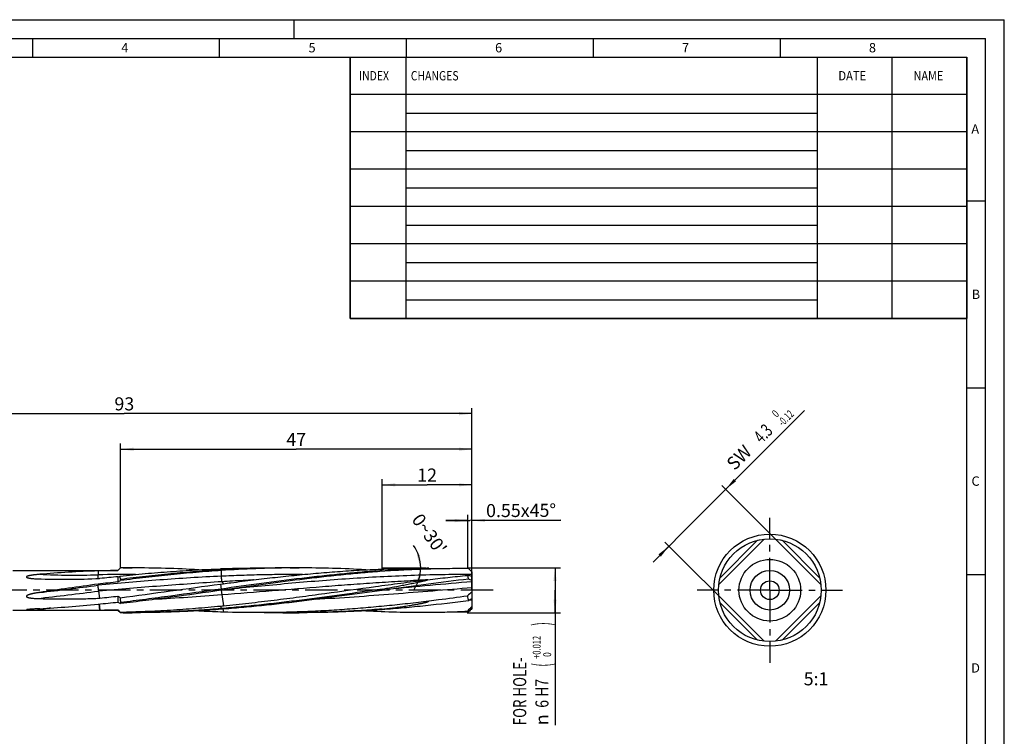
# Model space of a CAD drawing. Units: millimetres. Extents: x 0 to 420, y 0 to 297.
# Drawn here: x 157 to 420, y 105 to 297 of the extents above; entities that cross this region are included whole.
import ezdxf

# ---------------------------------------------------------------- set-up
doc = ezdxf.new("R2010")
doc.units = ezdxf.units.MM
doc.header["$LTSCALE"] = 23.1
doc.linetypes.add('CENTER', pattern=[0.6, 0.375, -0.075, 0.075, -0.075])
doc.layers.get('0').update_dxf_attribs({"linetype": 'CONTINUOUS'})
for name, color, linetype in [('607520684-000-00-ED1_AXIS', 7, 'CONTINUOUS'), ('607520684-000-00-ED1_CL', 7, 'CONTINUOUS'), ('607520684-000-00-ED1_DIM', 7, 'CONTINUOUS'), ('607520684-000-00-ED1_FORMAT', 7, 'CONTINUOUS'), ('607520684-000-00-ED1_TEXT', 7, 'CONTINUOUS')]:
    doc.layers.add(name, color=color, linetype=linetype)
doc.styles.get("Standard").update_dxf_attribs({"font": 'TXT.SHX', "width": 0.7})
doc.styles.add('TEXTSTYLE_2', font='gdt', dxfattribs={"width": 0.7})
doc.styles.add('TEXTSTYLE_3', font='TXT.SHX', dxfattribs={"width": 0.6})
doc.dimstyles.new('DIMSTYLE_1', dxfattribs={"dimtxt": 3.5, "dimasz": 3.5, "dimexe": 1.5, "dimexo": 0, "dimgap": 0.875, "dimtad": 1, "dimdec": 3, "dimlfac": 0.5, "dimdsep": 46, "dimtxsty": 'STANDARD', "dimblk": '_FILLED', "dimblk1": '_FILLED', "dimblk2": '_FILLED', "dimcen": 0.09, "dimclrt": 2, "dimadec": 3, "dimazin": 2, "dimtp": 0.7, "dimtm": 0.7, "dimtfac": 1, "dimtdec": 3, "dimtofl": 0, "dimtmove": 0, "dimatfit": 3, "dimldrblk": '_FILLED', "dimfxl": 1, "dimtolj": 1, "dimarcsym": 0})
doc.dimstyles.new('DIMSTYLE_10', dxfattribs={"dimtxt": 3.5, "dimasz": 3.5, "dimexe": 1.5, "dimexo": 0, "dimgap": 3.5, "dimtad": 1, "dimdec": 1, "dimlfac": 0.5, "dimdsep": 46, "dimtxsty": 'STANDARD', "dimblk": '_FILLED', "dimblk1": '_FILLED', "dimblk2": '_FILLED', "dimcen": 0.09, "dimclrt": 2, "dimaunit": 1, "dimadec": 3, "dimazin": 2, "dimtp": 0.005, "dimtm": 0.005, "dimtfac": 1, "dimtdec": 1, "dimtofl": 0, "dimtmove": 0, "dimatfit": 3, "dimldrblk": '_FILLED', "dimfxl": 1, "dimtolj": 1, "dimarcsym": 0})
doc.dimstyles.new('DIMSTYLE_4', dxfattribs={"dimtxt": 3.5, "dimasz": 3.5, "dimexe": 1.5, "dimexo": 0, "dimgap": 0.875, "dimtad": 1, "dimdec": 3, "dimlfac": 0.5, "dimdsep": 46, "dimtxsty": 'STANDARD', "dimblk": '_FILLED', "dimblk1": '_FILLED', "dimblk2": '_FILLED', "dimcen": 0.09, "dimclrt": 2, "dimadec": 3, "dimazin": 2, "dimtol": 1, "dimtp": 0.012, "dimtfac": 0.6, "dimtdec": 3, "dimtofl": 0, "dimtmove": 0, "dimatfit": 3, "dimldrblk": '_FILLED', "dimfxl": 1, "dimtolj": 1, "dimarcsym": 0})
doc.dimstyles.new('DIMSTYLE_6', dxfattribs={"dimtxt": 3.5, "dimasz": 3.5, "dimexe": 1.5, "dimexo": 0, "dimgap": 0.875, "dimtad": 1, "dimdec": 3, "dimlfac": 0.5, "dimdsep": 46, "dimtxsty": 'STANDARD', "dimblk": '_FILLED', "dimblk1": '_FILLED', "dimblk2": '_FILLED', "dimcen": 0.09, "dimclrt": 2, "dimadec": 3, "dimazin": 2, "dimtp": 0.05, "dimtm": 0.05, "dimtfac": 1, "dimtdec": 3, "dimtofl": 0, "dimtmove": 0, "dimatfit": 3, "dimldrblk": '_FILLED', "dimfxl": 1, "dimtolj": 1, "dimarcsym": 0})
doc.dimstyles.new('DIMSTYLE_7', dxfattribs={"dimtxt": 3.5, "dimasz": 3.5, "dimexe": 1.5, "dimexo": 0, "dimgap": 0.875, "dimtad": 1, "dimdec": 3, "dimlfac": 0.5, "dimdsep": 46, "dimtxsty": 'STANDARD', "dimblk": '_FILLED', "dimblk1": '_FILLED', "dimblk2": '_FILLED', "dimcen": 0.09, "dimclrt": 2, "dimadec": 3, "dimazin": 2, "dimtp": 0.15, "dimtm": 0.15, "dimtfac": 1, "dimtdec": 3, "dimtofl": 0, "dimtmove": 0, "dimatfit": 3, "dimldrblk": '_FILLED', "dimfxl": 1, "dimtolj": 1, "dimarcsym": 0})
doc.dimstyles.new('DIMSTYLE_9', dxfattribs={"dimtxt": 3.5, "dimasz": 3.5, "dimexe": 1.5, "dimexo": 0, "dimgap": 0.875, "dimtad": 1, "dimdec": 3, "dimlfac": 0.2, "dimdsep": 46, "dimtxsty": 'STANDARD', "dimblk": '_FILLED', "dimblk1": '_FILLED', "dimblk2": '_FILLED', "dimcen": 0.09, "dimclrt": 2, "dimadec": 3, "dimazin": 2, "dimtol": 1, "dimtm": 0.12, "dimtfac": 0.6, "dimtdec": 3, "dimtofl": 0, "dimtmove": 0, "dimatfit": 3, "dimldrblk": '_FILLED', "dimfxl": 1, "dimtolj": 1, "dimarcsym": 0})

# ---------------------------------------------------------------- blocks, each defined once
blk = doc.blocks.new('CHANGEBLOCK_BL1', base_point=(327.5, 252))
at = {"layer": '607520684-000-00-ED1_FORMAT', "color": 7, "linetype": 'CONTINUOUS'}
for p, q in [((245, 217), (245, 287)), ((260, 217), (260, 287)), ((370, 217), (370, 287)), ((390, 217), (390, 287)), ((410, 277), (245, 277)), ((410, 267), (245, 267)), ((410, 257), (245, 257)), ((410, 247), (245, 247)), ((410, 237), (245, 237)), ((410, 227), (245, 227)), ((410, 217), (245, 217))]:
    blk.add_line(p, q, dxfattribs=at)
at = {"layer": '607520684-000-00-ED1_FORMAT', "color": 2, "linetype": 'CONTINUOUS'}
for s, width, p in [('INDEX', 0.819048, (247.38, 280.75)), ('CHANGES', 0.819728, (261.23, 280.75)), ('DATE', 0.880952, (375.6, 280.75)), ('NAME', 0.85119, (395.74, 280.75))]:
    blk.add_text(s, height=2.5, dxfattribs=dict(at, width=width)).set_placement(p)
blk = doc.blocks.new('_FILLED')
at = {"color": 0, "linetype": 'BYBLOCK'}
blk.add_solid([(0, 0), (-1, 0.125), (-1, -0.125)], dxfattribs=at)
blk = doc.blocks.new('*D0')
at = {"layer": '607520684-000-00-ED1_DIM', "color": 3, "linetype": 'CONTINUOUS'}
for p, q in [((91.59, 144.27), (91.59, 193.05)), ((277.59, 144.27), (277.59, 193.05)), ((91.59, 191.55), (184.59, 191.55)), ((277.59, 191.55), (184.59, 191.55))]:
    blk.add_line(p, q, dxfattribs=at)
at = {"layer": '607520684-000-00-ED1_DIM', "color": 3, "linetype": 'CONTINUOUS', "xscale": 3.5, "yscale": 3.5, "zscale": 3.5, "rotation": 180}
blk.add_blockref('_FILLED', (91.59, 191.55), dxfattribs=at)
at = {"layer": '607520684-000-00-ED1_DIM', "color": 3, "linetype": 'CONTINUOUS', "xscale": 3.5, "yscale": 3.5, "zscale": 3.5}
blk.add_blockref('_FILLED', (277.59, 191.55), dxfattribs=at)
at = {"layer": '607520684-000-00-ED1_DIM', "color": 2, "linetype": 'CONTINUOUS', "insert": (184.59, 195.92), "char_height": 3.5, "width": 7.875, "attachment_point": 2, "line_spacing_factor": 0.9}
blk.add_mtext('93', dxfattribs=at)
blk = doc.blocks.new('*D3')
at = {"layer": '607520684-000-00-ED1_DIM', "color": 3, "linetype": 'CONTINUOUS'}
for p, q in [((276.5, 150.27), (301.31, 150.27)), ((299.81, 150.27), (299.81, 144.27)), ((299.81, 138.27), (299.81, 144.27)), ((299.81, 144.27), (299.81, 108.16)), ((276.27, 138.27), (301.31, 138.27))]:
    blk.add_line(p, q, dxfattribs=at)
at = {"layer": '607520684-000-00-ED1_DIM', "color": 3, "linetype": 'CONTINUOUS', "xscale": 3.5, "yscale": 3.5, "zscale": 3.5}
for p, rotation in [((299.81, 150.27), 90), ((299.81, 138.27), 270)]:
    blk.add_blockref('_FILLED', p, dxfattribs=dict(at, rotation=rotation))
at = {"layer": '607520684-000-00-ED1_DIM', "color": 2, "linetype": 'CONTINUOUS'}
for s, height, width, p in [(')', 4.9, 0.428571, (298.76, 134.78)), ('FOR HOLE-', 3.5, 0.746032, (292.11, 108.16)), ('(', 4.9, 0.428571, (298.76, 123.83)), ('6 H7', 3.5, 0.785714, (298.06, 112.83))]:
    blk.add_text(s, height=height, rotation=90, dxfattribs=dict(at, width=width)).set_placement(p)
at = {"layer": '607520684-000-00-ED1_DIM', "color": 2, "linetype": 'CONTINUOUS', "style": 'TEXTSTYLE_3'}
for s, width, p in [('+0.012', 0.702381, (295.96, 125.93)), (' 0', 0.785714, (298.76, 125.93))]:
    blk.add_text(s, height=2.1, rotation=90, dxfattribs=dict(at, width=width)).set_placement(p)
at = {"layer": '607520684-000-00-ED1_DIM', "color": 2, "linetype": 'CONTINUOUS', "style": 'TEXTSTYLE_2'}
blk.add_text('n', height=3.5, rotation=90, dxfattribs=at).set_placement((298.06, 108.16))
blk = doc.blocks.new('*D5')
at = {"layer": '607520684-000-00-ED1_DIM', "color": 3, "linetype": 'CONTINUOUS'}
for p, q in [((276.5, 150.21), (276.5, 164.45)), ((277.59, 150.27), (277.59, 164.45)), ((276.5, 162.95), (270.56, 162.92)), ((270.56, 162.92), (277.04, 162.95)), ((301.32, 163.07), (277.04, 162.95)), ((277.59, 162.95), (301.32, 163.07))]:
    blk.add_line(p, q, dxfattribs=at)
at = {"layer": '607520684-000-00-ED1_DIM', "color": 3, "linetype": 'CONTINUOUS', "xscale": 3.5, "yscale": 3.5, "zscale": 3.5}
for p, rotation in [((276.5, 162.95), 0.2810223378), ((277.59, 162.95), 180.2810223378)]:
    blk.add_blockref('_FILLED', p, dxfattribs=dict(at, rotation=rotation))
at = {"layer": '607520684-000-00-ED1_DIM', "color": 2, "linetype": 'CONTINUOUS', "insert": (281.35, 167.35), "char_height": 3.5, "width": 29.925, "attachment_point": 1, "rotation": 0.281, "line_spacing_factor": 0.9}
blk.add_mtext('0.55x45°', dxfattribs=at)
blk = doc.blocks.new('*D6')
at = {"layer": '607520684-000-00-ED1_DIM', "color": 3, "linetype": 'CONTINUOUS'}
for p, q in [((183.59, 150.25), (183.59, 183.52)), ((183.59, 182.02), (230.59, 182.02)), ((277.59, 182.02), (230.59, 182.02)), ((277.59, 150.27), (277.59, 183.52))]:
    blk.add_line(p, q, dxfattribs=at)
at = {"layer": '607520684-000-00-ED1_DIM', "color": 3, "linetype": 'CONTINUOUS', "xscale": 3.5, "yscale": 3.5, "zscale": 3.5, "rotation": 180}
blk.add_blockref('_FILLED', (183.59, 182.02), dxfattribs=at)
at = {"layer": '607520684-000-00-ED1_DIM', "color": 3, "linetype": 'CONTINUOUS', "xscale": 3.5, "yscale": 3.5, "zscale": 3.5}
blk.add_blockref('_FILLED', (277.59, 182.02), dxfattribs=at)
at = {"layer": '607520684-000-00-ED1_DIM', "color": 2, "linetype": 'CONTINUOUS', "insert": (230.59, 186.4), "char_height": 3.5, "width": 8.25, "attachment_point": 2, "line_spacing_factor": 0.9}
blk.add_mtext('47', dxfattribs=at)
blk = doc.blocks.new('*D8')
at = {"layer": '607520684-000-00-ED1_DIM', "color": 3, "linetype": 'CONTINUOUS'}
for p, q in [((366.53, 192.4), (337.86, 163.67)), ((345.45, 171.28), (366.53, 192.4)), ((364.86, 151.91), (344.39, 172.34)), ((326.03, 151.81), (337.86, 163.67)), ((330.27, 156.06), (326.03, 151.81)), ((349.68, 136.69), (329.21, 157.12))]:
    blk.add_line(p, q, dxfattribs=at)
at = {"layer": '607520684-000-00-ED1_DIM', "color": 3, "linetype": 'CONTINUOUS', "xscale": 3.5, "yscale": 3.5, "zscale": 3.5}
for p, rotation in [((345.45, 171.28), 225.0587490878), ((330.27, 156.06), 45.0587490878)]:
    blk.add_blockref('_FILLED', p, dxfattribs=dict(at, rotation=rotation))
at = {"layer": '607520684-000-00-ED1_DIM', "color": 2, "linetype": 'CONTINUOUS', "style": 'TEXTSTYLE_3'}
for s, width, p in [(' 0', 0.785714, (358.72, 190.02)), ('-0.12', 0.685714, (360.7, 188.04))]:
    blk.add_text(s, height=2.1, rotation=45.0587, dxfattribs=dict(at, width=width)).set_placement(p)
at = {"layer": '607520684-000-00-ED1_DIM', "color": 2, "linetype": 'CONTINUOUS'}
for s, width, p in [('4.3', 0.690476, (355.08, 183.4)), ('SW ', 0.97619, (347.84, 176.15))]:
    blk.add_text(s, height=3.5, rotation=45.0587, dxfattribs=dict(at, width=width)).set_placement(p)
blk = doc.blocks.new('*D9')
at = {"layer": '607520684-000-00-ED1_DIM', "color": 3, "linetype": 'CONTINUOUS'}
for p, q in [((253.59, 149.95), (253.59, 174)), ((277.59, 150.27), (277.59, 174)), ((253.59, 172.5), (265.59, 172.5)), ((277.59, 172.5), (265.59, 172.5))]:
    blk.add_line(p, q, dxfattribs=at)
at = {"layer": '607520684-000-00-ED1_DIM', "color": 3, "linetype": 'CONTINUOUS', "xscale": 3.5, "yscale": 3.5, "zscale": 3.5, "rotation": 180}
blk.add_blockref('_FILLED', (253.59, 172.5), dxfattribs=at)
at = {"layer": '607520684-000-00-ED1_DIM', "color": 3, "linetype": 'CONTINUOUS', "xscale": 3.5, "yscale": 3.5, "zscale": 3.5}
blk.add_blockref('_FILLED', (277.59, 172.5), dxfattribs=at)
at = {"layer": '607520684-000-00-ED1_DIM', "color": 2, "linetype": 'CONTINUOUS', "insert": (265.59, 176.87), "char_height": 3.5, "width": 7.125, "attachment_point": 2, "line_spacing_factor": 0.9}
blk.add_mtext('12', dxfattribs=at)
blk = doc.blocks.new('*D10')
at = {"layer": '607520684-000-00-ED1_DIM', "color": 3, "linetype": 'CONTINUOUS'}
for q in [(265.36, 150.27), (265.36, 150.17)]:
    blk.add_line((253.59, 150.27), q, dxfattribs=at)
for start, end in [(360, 35.7104), (326.045, 359.5), (359.5, 0)]:
    blk.add_arc((253.59, 150.27), 10.28, start, end, dxfattribs=at)
for points in [[(262.84, 153.65), (263.86, 150.27), (263.7, 153.8)], [(263.67, 146.66), (263.86, 150.18), (262.81, 146.82)]]:
    blk.add_solid(points, dxfattribs=at)
at = {"layer": '607520684-000-00-ED1_DIM', "color": 2, "linetype": 'CONTINUOUS', "insert": (267.61, 160.36), "char_height": 3.5, "width": 18.5, "attachment_point": 2, "rotation": 305.7104, "line_spacing_factor": 0.9}
blk.add_mtext("0\\fgdt;{\\W1.0;{\\fgdt;~}}\\fTXT.SHX;30'", dxfattribs=at)

msp = doc.modelspace()

# ---------------------------------------------------------------- linework, layer by layer
at = {"layer": '607520684-000-00-ED1_AXIS', "color": 1, "linetype": 'CENTER'}
for p, q in [((357.2713, 144.2982), (357.2713, 163.7017)), ((283.2339, 144.2723), (87.9815, 144.2723)), ((357.2713, 144.2982), (337.8678, 144.2982)), ((357.2713, 144.2982), (376.6749, 144.2982)), ((357.2713, 144.2982), (357.2713, 124.8946))]:
    msp.add_line(p, q, dxfattribs=at)
at = {"layer": '607520684-000-00-ED1_CL', "color": 7, "linetype": 'CONTINUOUS'}
for p, q in [((355.7321, 157.9618), (343.6077, 145.8374)), ((370.9349, 145.8374), (358.8105, 157.9618)), ((183.5858, 150.2566), (182.8858, 149.5535)), ((182.8858, 149.5723), (183.5683, 150.2548)), ((183.5858, 150.2716), (183.5683, 150.2548)), ((184.2562, 150.2723), (183.5858, 150.2716)), ((183.5858, 150.2716), (183.5858, 150.2566)), ((184.2563, 150.2626), (183.5858, 150.2566)), ((184.2563, 150.2609), (183.5858, 150.2566)), ((184.2562, 150.2723), (186.6812, 150.2723)), ((220.7142, 150.1634), (220.6493, 150.1633)), ((220.9637, 150.1673), (220.6495, 150.1589)), ((220.7878, 150.164), (220.7142, 150.1634)), ((220.8613, 150.165), (220.7878, 150.164)), ((220.9348, 150.1666), (220.8613, 150.165)), ((228.9636, 150.2723), (231.3884, 150.2723)), ((228.9795, 150.2628), (228.9637, 150.2626)), ((265.9308, 150.1646), (265.5912, 150.1673)), ((265.9308, 150.1646), (276.6545, 150.071)), ((154.7982, 149.5723), (182.8858, 149.5723)), ((177.5824, 149.4576), (177.5772, 148.421)), ((182.8858, 149.5723), (182.8858, 149.5535)), ((182.8858, 147.8886), (182.8858, 146.5267)), ((253.5858, 149.5223), (253.5858, 149.3489)), ((277.5805, 149.1782), (277.5858, 149.1729)), ((277.5858, 149.1729), (277.5858, 139.3717)), ((177.5824, 145.915), (177.5772, 145.6236)), ((183.5858, 147.1904), (183.5858, 146.888)), ((210.2922, 145.9287), (211.1067, 146.0363)), ((218.3994, 146.9905), (218.3057, 146.9854)), ((264.5968, 146.9905), (264.5099, 146.9857)), ((277.5858, 146.902), (277.5805, 146.9041)), ((178.0767, 142.1649), (177.7593, 144.0886)), ((182.8858, 142.7249), (182.8858, 141.0955)), ((212.0299, 144.4838), (210.525, 144.2723)), ((253.5858, 144.591), (253.5858, 144.2504)), ((255.2467, 144.4837), (253.5858, 144.2504)), ((343.6077, 142.759), (355.7321, 130.6346)), ((358.8105, 130.6346), (370.9349, 142.759)), ((177.8347, 140.617), (178.0767, 138.9892)), ((183.5858, 141.0133), (183.5858, 140.7326)), ((277.5858, 142.0057), (277.5805, 142.0025)), ((154.7982, 138.9723), (182.8858, 138.9723)), ((182.8858, 139.0701), (182.8858, 138.9723)), ((182.8858, 138.9723), (183.5683, 138.2898)), ((183.5858, 138.2731), (183.5683, 138.2899)), ((184.2562, 138.2723), (183.5858, 138.2731)), ((184.2562, 138.2723), (186.6812, 138.2723)), ((220.6493, 138.3814), (220.9637, 138.3819)), ((228.9636, 138.2723), (231.3884, 138.2723)), ((253.5858, 139.2428), (253.5858, 139.0652)), ((265.9308, 138.3801), (276.6545, 138.4736)), ((277.5858, 139.3717), (277.5805, 139.3664))]:
    msp.add_line(p, q, dxfattribs=at)
at = {"layer": '607520684-000-00-ED1_CL', "color": 9, "linetype": 'CONTINUOUS'}
for p, q in [((354.0125, 157.6564), (343.913, 147.5569)), ((370.6296, 147.5569), (360.5301, 157.6564)), ((177.5772, 148.421), (177.4782, 148.4181)), ((210.3195, 149.9976), (210.4781, 149.7186)), ((210.525, 149.57), (210.5164, 148.0372)), ((277.5805, 149.1782), (277.5772, 148.5037)), ((277.5858, 148.5037), (277.5772, 148.5037)), ((177.5772, 145.6236), (177.4782, 145.6104)), ((210.2922, 145.9287), (210.4781, 144.6064)), ((210.6985, 146.5583), (211.1067, 146.0363)), ((277.5805, 146.9041), (277.5772, 146.5665)), ((277.5858, 146.5672), (277.5772, 146.5665)), ((177.7593, 144.0886), (177.6603, 144.0754)), ((177.6603, 144.0754), (177.9762, 142.1603)), ((210.525, 144.2723), (211.1064, 140.1354)), ((177.7355, 140.6081), (177.9762, 138.9888)), ((210.3472, 140.0614), (210.4781, 139.3689)), ((277.5858, 141.6494), (276.9542, 141.617)), ((277.5858, 141.6494), (276.9543, 141.616)), ((343.913, 141.0394), (354.0125, 130.9399)), ((360.5301, 130.9399), (370.6296, 141.0394)), ((210.9848, 139.2196), (211.106, 138.5225))]:
    msp.add_line(p, q, dxfattribs=at)
at = {"layer": '607520684-000-00-ED1_CL', "color": 7, "linetype": 'CONTINUOUS'}
for points in [[(219.1286, 147.056), (219.0443, 147.046), (218.9522, 147.0359), (218.86, 147.0265), (218.7679, 147.0178), (218.6758, 147.0098), (218.5837, 147.0026), (218.4916, 146.9962), (218.3994, 146.9905)], [(265.774, 147.1103), (265.2413, 147.046), (265.1492, 147.0358), (265.0572, 147.0264), (264.9651, 147.0178), (264.873, 147.0098), (264.7809, 147.0026), (264.6889, 146.9962), (264.5968, 146.9905)]]:
    msp.add_lwpolyline(points, dxfattribs=at)
for radius in [15, 13.75, 5.3, 2.5]:
    msp.add_circle((357.2713, 144.2982), radius, dxfattribs=at)
at = {"layer": '607520684-000-00-ED1_CL', "color": 9, "linetype": 'CONTINUOUS'}
msp.add_circle((357.2713, 144.2982), 8.25, dxfattribs=at)
at = {"layer": '607520684-000-00-ED1_CL', "color": 7, "linetype": 'CONTINUOUS'}
for centre, radius, start, end in [((186.6808, -153.7651), 304.0374, 89.999933, 90.456915), ((220.4845, -161.4844), 311.6477, 89.969701, 91.724481), ((228.9685, -154.8094), 305.0817, 90.000919, 91.503512), ((231.3877, -153.601), 303.8733, 89.999866, 90.454063), ((186.5182, -197.7974), 347.3699, 90.599148, 91.474052), ((232.8079, -401.2368), 551.3899, 95.194593, 95.696586), ((170.5929, 185.5554), 39.622, 288.074482, 288.975815), ((220.6374, -167.4378), 317.603, 91.719732, 91.861698), ((272.2401, 126.0314), 22.6261, 76.333836, 79.37312), ((417.6958, 289.7675), 198.4884, 224.733404, 225.096733), ((162.1182, 173.8793), 26.5441, 266.980616, 268.271816), ((286.5862, -775.8431), 928.1809, 96.4147289, 96.7442741), ((167.381, 177.4197), 34.5656, 296.651441, 297.957276), ((263.7124, 112.327), 37.2545, 68.145475, 69.610726), ((65.9709, 1125.8344), 990.037, 276.5017686, 276.7819656), ((197.3847, 161.875), 24.0197, 232.869799, 234.630501), ((188.7086, 142.0761), 5.2319, 177.673235, 191.720167), ((298.2977, 117.6554), 33.3626, 128.375544, 131.029305), ((128.9725, 683.2982), 544.8765, 275.118311, 275.67847), ((200.2812, 173.792), 37.036, 241.985872, 243.205701), ((397.1601, 24.9701), 165.8802, 136.124482, 136.724139), ((294.6156, 113.6253), 33.0978, 120.976759, 122.788597), ((174.6427, 485.8642), 346.8921, 270.567198, 271.361637), ((230.1742, 183.0983), 64.6117, 222.955263, 223.722301), ((184.2545, 442.3019), 304.0295, 270.000324, 270.457312), ((220.9661, 465.1058), 326.7322, 267.112278, 268.132667), ((220.6374, 455.9824), 317.603, 268.138302, 268.280268), ((220.4845, 450.029), 311.6477, 268.275519, 270.030299), ((228.9685, 443.354), 305.0817, 268.496489, 269.999081), ((228.9627, 442.1606), 303.8883, 270.00016, 270.457324), ((417.6958, -1.2228), 198.4884, 134.903267, 135.266596)]:
    msp.add_arc(centre, radius, start, end, dxfattribs=at)
at = {"layer": '607520684-000-00-ED1_CL', "color": 9, "linetype": 'CONTINUOUS'}
for centre, radius, start, end in [((171.4214, 351.8857), 203.5578, 267.333414, 271.70507), ((186.0539, -283.5222), 432.0264, 89.79702, 91.124264), ((78.9013, 882.1861), 743.1428, 276.416481, 277.6226727), ((279.3841, 146.5491), 1.807, 179.447518, 179.977318), ((78.6599, 883.8068), 746.3268, 276.3587125, 277.6227598), ((206.048, -139.9807), 282.5261, 98.376419, 99.109554)]:
    msp.add_arc(centre, radius, start, end, dxfattribs=at)
at = {"layer": '607520684-000-00-ED1_CL', "color": 7, "linetype": 'CONTINUOUS'}
for centre, major_axis, ratio, start_param, end_param in [((176.0803, 144.2723), (37.7345, 1.327), 0.13598116, 1.5261972, 1.94980049), ((282.6852, 144.3135), (5.975, -5.2885), 0.37603063, -2.73191186, -2.50842498), ((176.0803, 144.2723), (37.7344, 5.1077), 0.03749481, 1.52590412, 1.94950741), ((114.7727, 144.2723), (123.1221, 5.2745), 0.00421484, 1.03059324, 1.03154419), ((282.6852, 144.2614), (5.6047, 3.5809), 0.80173585, 2.72172381, 2.98007094), ((176.0803, 144.2723), (37.7331, 3.7042), 0.10046004, -1.96444421, -1.54084092), ((114.7727, 144.2723), (123.1221, 3.0912), 0.03496643, -1.03260266, -1.03165171), ((114.7727, 144.2723), (123.1221, -2.3576), 0.03855311, -1.0309865, -1.03003556), ((282.6852, 144.2196), (6.2432, 5.6743), 0.1449935, 3.02904577, 3.32244026)]:
    msp.add_ellipse(centre, major_axis=major_axis, ratio=ratio, start_param=start_param, end_param=end_param, dxfattribs=at)
for points, knots in [([(204.5057, 149.7569), (201.537, 149.9261), (195.5972, 150.1847), (189.6523, 150.2723), (186.6812, 150.2723)], [0, 0, 0, 0, 0.50020579, 1, 1, 1, 1]), ([(220.6495, 150.1589), (218.9538, 150.1128), (215.562, 149.9926), (212.1726, 149.8185), (210.4781, 149.7186)], [0, 0, 0, 0, 0.49982899, 1, 1, 1, 1]), ([(228.9637, 150.2626), (225.8899, 150.2381), (219.7392, 150.0954), (213.5956, 149.7726), (210.525, 149.57)], [0, 0, 0, 0, 0.4997268, 1, 1, 1, 1]), ([(219.1286, 147.056), (221.0635, 147.2915), (224.9329, 147.7453), (230.7405, 148.3623), (236.5484, 148.9038), (242.3566, 149.3596), (248.165, 149.7215), (253.9737, 149.9827), (259.7824, 150.1383), (263.6552, 150.1698), (265.5912, 150.1673)], [0, 0, 0, 0, 0.12548922, 0.25082655, 0.37600386, 0.50102505, 0.62590546, 0.75067086, 0.87535563, 1, 1, 1, 1]), ([(249.1898, 149.7582), (246.2249, 149.927), (240.2928, 150.185), (234.3556, 150.2723), (231.3884, 150.2723)], [0, 0, 0, 0, 0.50020624, 1, 1, 1, 1]), ([(253.5858, 149.5223), (254.5885, 149.6052), (256.5924, 149.7577), (259.5962, 149.943), (262.5835, 150.0804), (264.5696, 150.1365), (265.5565, 150.1532)], [0, 0, 0, 0, 0.25174973, 0.50287276, 0.75302015, 1, 1, 1, 1]), ([(265.5565, 150.1532), (265.6205, 150.1543), (265.716, 150.1558), (265.842, 150.1577), (265.9327, 150.1591), (265.9985, 150.1601), (266.0369, 150.1608), (266.0494, 150.1611), (266.058, 150.1613), (266.0658, 150.1615), (266.0717, 150.1616), (266.0759, 150.1618), (266.0784, 150.1619), (266.0802, 150.162), (266.0813, 150.1621), (266.0819, 150.1621), (266.0824, 150.1622), (266.0826, 150.1622), (266.0829, 150.1623), (266.0826, 150.1624), (266.0824, 150.1624), (266.0818, 150.1625), (266.0811, 150.1625), (266.0798, 150.1626), (266.0778, 150.1627), (266.0735, 150.1629), (266.067, 150.163), (266.0582, 150.1632), (266.0484, 150.1633), (266.0378, 150.1635), (266.0229, 150.1637), (266.0035, 150.1639), (265.9715, 150.1642), (265.9472, 150.1644), (265.9308, 150.1646)], [0, 0, 0, 0, 0.28319316, 0.42204657, 0.55729085, 0.68437854, 0.71324006, 0.72681808, 0.739592, 0.7512892, 0.7614946, 0.76584841, 0.76957614, 0.77255713, 0.7737255, 0.77465701, 0.77533789, 0.77575722, 0.77591516, 0.77609488, 0.77655577, 0.77730471, 0.77833932, 0.77965576, 0.78308479, 0.78745886, 0.79848951, 0.81171624, 0.82640467, 0.84207687, 0.8584313, 0.89249575, 0.92770299, 1, 1, 1, 1]), ([(161.9511, 148.5484), (161.8219, 148.5368), (161.5638, 148.5128), (161.1771, 148.4739), (160.7913, 148.4315), (160.4705, 148.3926), (160.2146, 148.3587), (160.0231, 148.3317), (159.8323, 148.3029), (159.6421, 148.272), (159.4529, 148.2385), (159.2649, 148.2017), (159.1094, 148.1677), (158.9862, 148.1377), (158.8948, 148.1135), (158.8045, 148.0873), (158.7158, 148.0585), (158.6435, 148.0316), (158.5874, 148.0076), (158.5467, 147.9883), (158.5078, 147.9672), (158.4714, 147.9438), (158.4388, 147.9176), (158.4122, 147.8879), (158.3984, 147.8583), (158.3964, 147.8336), (158.4006, 147.8087), (158.4172, 147.7795), (158.4469, 147.7506), (158.4825, 147.7255), (158.5354, 147.6959), (158.6066, 147.6651), (158.6957, 147.6343), (158.7874, 147.6078), (158.8806, 147.5844), (158.9749, 147.5634), (159.0698, 147.5445), (159.1973, 147.5214), (159.3575, 147.4961), (159.5507, 147.4701), (159.7447, 147.4476), (159.9392, 147.428), (160.134, 147.4109), (160.3943, 147.3911), (160.5897, 147.3791), (160.72, 147.3721)], [0, 0, 0, 0, 0.06371587, 0.12737393, 0.19095962, 0.25445129, 0.2861521, 0.317815, 0.3494317, 0.38099112, 0.41247749, 0.44386692, 0.47512053, 0.49067716, 0.5061697, 0.52157754, 0.53686829, 0.55198809, 0.55945671, 0.56683922, 0.5741054, 0.58120835, 0.58807406, 0.59459561, 0.60069874, 0.60367024, 0.60666858, 0.61295762, 0.61975415, 0.62691553, 0.63430888, 0.64949097, 0.66497351, 0.68062132, 0.69637059, 0.71218715, 0.72805111, 0.74394997, 0.77582096, 0.80775978, 0.83974385, 0.87175966, 0.90379835, 0.93585397, 1, 1, 1, 1]), ([(177.6508, 147.4137), (177.6447, 147.4459), (177.6332, 147.5148), (177.6129, 147.667), (177.5934, 147.8783), (177.5795, 148.1453), (177.5767, 148.3289), (177.5772, 148.421)], [0, 0, 0, 0, 0.09730954, 0.20707923, 0.45550743, 0.72666224, 1, 1, 1, 1]), ([(183.5858, 147.1904), (183.5491, 147.3371), (183.4935, 147.6343), (183.476, 147.9363), (183.4768, 148.0866)], [0, 0, 0, 0, 0.501548, 1, 1, 1, 1]), ([(183.4768, 148.0866), (185.712, 148.3217), (190.1825, 148.7603), (196.8937, 149.3083), (203.6052, 149.732), (208.0817, 149.9248), (210.3195, 149.9976)], [0, 0, 0, 0, 0.25050476, 0.5006443, 0.75045355, 1, 1, 1, 1]), ([(210.4781, 149.7186), (208.2356, 149.5864), (203.7502, 149.2767), (197.0268, 148.6886), (190.3039, 147.9912), (185.8253, 147.4654), (183.5858, 147.1904)], [0, 0, 0, 0, 0.24945023, 0.49925514, 0.74944189, 1, 1, 1, 1]), ([(210.525, 149.57), (208.2786, 149.4218), (203.7852, 149.0812), (197.0502, 148.4512), (190.3158, 147.7175), (185.8293, 147.1718), (183.5858, 146.888)], [0, 0, 0, 0, 0.24944205, 0.49925312, 0.74944707, 1, 1, 1, 1]), ([(253.5858, 149.5223), (251.7887, 149.4), (248.1941, 149.1275), (242.8055, 148.6417), (237.4171, 148.0864), (230.2292, 147.2647), (221.2474, 146.1104), (214.0692, 145.1103), (210.4781, 144.6064)], [0, 0, 0, 0, 0.12452162, 0.24918989, 0.37401116, 0.49898281, 0.7493168, 1, 1, 1, 1]), ([(253.5858, 149.3489), (251.8534, 149.2192), (248.3883, 148.9345), (243.1938, 148.4387), (237.9994, 147.8814), (231.0705, 147.0668), (222.4124, 145.9378), (215.492, 144.97), (212.0299, 144.4838)], [0, 0, 0, 0, 0.12454519, 0.24923567, 0.3740736, 0.49905342, 0.74937245, 1, 1, 1, 1]), ([(276.6918, 150.0695), (274.7659, 150.0812), (270.9135, 150.0687), (265.1356, 149.9415), (259.3586, 149.7062), (255.5098, 149.4792), (253.5858, 149.3489)], [0, 0, 0, 0, 0.24988611, 0.49979175, 0.74980319, 1, 1, 1, 1]), ([(265.774, 147.1103), (267.5458, 147.3245), (271.0896, 147.7339), (274.6382, 148.0992), (276.4126, 148.2694)], [0, 0, 0, 0, 0.50030048, 1, 1, 1, 1]), ([(161.3177, 147.3474), (164.0934, 147.2625), (169.648, 147.1892), (175.2017, 147.3142), (177.9762, 147.4261)], [0, 0, 0, 0, 0.50002255, 1, 1, 1, 1]), ([(177.7593, 144.0886), (177.7479, 144.1577), (177.7251, 144.303), (177.6926, 144.5275), (177.6612, 144.7602), (177.6329, 144.9877), (177.6092, 145.197), (177.5935, 145.3546), (177.5845, 145.4627), (177.5801, 145.5274), (177.5775, 145.5797), (177.577, 145.6104), (177.5772, 145.6236)], [0, 0, 0, 0, 0.13575235, 0.28527862, 0.44003626, 0.59117933, 0.73004842, 0.84870869, 0.89830762, 0.94041552, 0.97446238, 1, 1, 1, 1]), ([(183.481, 142.2885), (187.9525, 142.8699), (196.8878, 144.0975), (205.8214, 145.3362), (210.2922, 145.9287)], [0, 0, 0, 0, 0.49995815, 1, 1, 1, 1]), ([(211.1064, 140.1354), (213.3672, 140.3577), (217.8886, 140.8372), (224.6652, 141.6422), (231.4415, 142.5133), (240.4772, 143.7338), (249.5088, 144.9961), (258.5451, 146.2074), (263.0652, 146.7809), (265.3256, 147.0559)], [0, 0, 0, 0, 0.12467694, 0.24952888, 0.3745282, 0.4996324, 0.74993929, 0.87502663, 1, 1, 1, 1]), ([(211.1067, 146.0363), (211.7751, 146.1243), (214.4478, 146.4739), (217.1221, 146.8118), (219.1286, 147.056)], [0, 0, 0, 0, 0.2501123, 1, 1, 1, 1]), ([(253.5858, 144.591), (254.0972, 144.686), (255.1197, 144.8769), (256.6527, 145.1658), (258.1846, 145.4576), (259.46, 145.7041), (260.4794, 145.9041), (261.243, 146.056), (262.0058, 146.2104), (262.7674, 146.3681), (263.4008, 146.5035), (263.9063, 146.6156), (264.2844, 146.7021), (264.6614, 146.7919), (265.0366, 146.8865), (265.3472, 146.9715), (265.5928, 147.0466), (265.7141, 147.0879), (265.774, 147.1103)], [0, 0, 0, 0, 0.1253292, 0.2506265, 0.37587834, 0.50106747, 0.56363137, 0.62616957, 0.6886765, 0.75114418, 0.81356008, 0.84474235, 0.87590179, 0.90703105, 0.93811716, 0.96913274, 0.9845952, 1, 1, 1, 1]), ([(276.6918, 147.2474), (273.1131, 146.8453), (265.9591, 145.9644), (258.8183, 144.9842), (255.2467, 144.4837)], [0, 0, 0, 0, 0.4996313, 1, 1, 1, 1]), ([(161.9511, 143.6985), (161.8095, 143.6772), (161.5267, 143.6332), (161.1032, 143.5626), (160.7511, 143.4991), (160.4701, 143.4448), (160.2598, 143.4021), (160.05, 143.357), (159.8409, 143.3092), (159.6325, 143.2582), (159.4253, 143.2032), (159.2537, 143.1532), (159.1176, 143.1099), (159.0162, 143.0754), (158.9158, 143.0386), (158.8165, 142.9988), (158.719, 142.9553), (158.6242, 142.9066), (158.5487, 142.86), (158.4927, 142.8169), (158.4542, 142.7809), (158.4214, 142.7401), (158.4025, 142.7005), (158.3965, 142.6666), (158.3973, 142.6408), (158.4036, 142.6158), (158.418, 142.5844), (158.4449, 142.5499), (158.4842, 142.5154), (158.5278, 142.4857), (158.5893, 142.451), (158.6701, 142.4148), (158.7702, 142.3785), (158.8722, 142.3473), (159.0099, 142.3107), (159.1841, 142.2725), (159.3949, 142.2346), (159.6775, 142.1922), (160.0327, 142.1511), (160.4602, 142.1148), (160.8887, 142.0884), (161.1747, 142.0763), (161.3177, 142.0714)], [0, 0, 0, 0, 0.06274107, 0.12547782, 0.18820818, 0.21957025, 0.25092932, 0.28228451, 0.31363458, 0.34497772, 0.37631114, 0.40763018, 0.42328253, 0.43892787, 0.4545638, 0.47018662, 0.48579012, 0.501363, 0.51688136, 0.52460985, 0.53230031, 0.53993033, 0.5474658, 0.55121191, 0.55494801, 0.55868884, 0.56244549, 0.57000677, 0.57764499, 0.58533392, 0.59305597, 0.60855744, 0.62411216, 0.63969884, 0.6553065, 0.68656039, 0.71785051, 0.74916377, 0.81183128, 0.87453565, 0.93726138, 1, 1, 1, 1]), ([(210.4781, 144.6064), (205.9967, 143.9775), (199.2777, 143.0265), (190.3127, 141.8341), (185.8283, 141.2779), (183.5858, 141.0133)], [0, 0, 0, 0, 0.50036689, 0.75032405, 1, 1, 1, 1]), ([(210.525, 144.2723), (206.0366, 143.6415), (199.3063, 142.6958), (190.3248, 141.5268), (185.8323, 140.9875), (183.5858, 140.7326)], [0, 0, 0, 0, 0.50043753, 0.75037326, 1, 1, 1, 1]), ([(253.5858, 144.591), (249.9938, 144.0869), (242.814, 143.0724), (233.8337, 141.8671), (226.6465, 140.9862), (221.2583, 140.378), (215.8698, 139.8318), (212.2753, 139.5145), (210.4781, 139.3689)], [0, 0, 0, 0, 0.25056023, 0.50088622, 0.62588345, 0.75074058, 0.87544678, 1, 1, 1, 1]), ([(253.5858, 144.2504), (249.9982, 143.7462), (242.827, 142.7388), (233.8557, 141.5594), (226.676, 140.7088), (221.2935, 140.1276), (215.9109, 139.6122), (212.3202, 139.3177), (210.525, 139.184)], [0, 0, 0, 0, 0.25062701, 0.50095868, 0.62594256, 0.75078034, 0.87546541, 1, 1, 1, 1]), ([(266.0767, 141.4349), (266.9368, 141.546), (270.3785, 141.9966), (273.8178, 142.4664), (276.397, 142.8233)], [0, 0, 0, 0, 0.24985232, 1, 1, 1, 1]), ([(161.3177, 142.0714), (162.7055, 142.0241), (165.4821, 141.9576), (169.6481, 141.9385), (173.8136, 141.9997), (176.5892, 142.0965), (177.9762, 142.1603)], [0, 0, 0, 0, 0.24999774, 0.50001095, 0.75001828, 1, 1, 1, 1]), ([(183.4794, 138.441), (185.719, 138.4859), (190.1992, 138.6239), (196.9173, 138.9704), (203.6349, 139.4479), (208.1099, 139.8454), (210.3472, 140.0614)], [0, 0, 0, 0, 0.24960638, 0.49942405, 0.749537, 1, 1, 1, 1]), ([(220.9637, 138.3817), (222.8435, 138.3847), (226.6038, 138.425), (232.2438, 138.5874), (237.8836, 138.8488), (243.5233, 139.2048), (249.1627, 139.649), (254.8019, 140.1737), (260.4409, 140.7698), (264.198, 141.2077), (266.0767, 141.4349)], [0, 0, 0, 0, 0.1246463, 0.24933692, 0.37410921, 0.49899496, 0.62401799, 0.74919247, 0.87452224, 1, 1, 1, 1]), ([(276.6918, 141.4498), (272.844, 140.9758), (267.0709, 140.3049), (259.3648, 139.5431), (255.512, 139.2146), (253.5858, 139.0652)], [0, 0, 0, 0, 0.50065957, 0.75050382, 1, 1, 1, 1]), ([(253.5858, 139.2428), (254.1146, 139.3005), (254.9074, 139.3905), (255.9639, 139.5178), (256.756, 139.6171), (257.5478, 139.7204), (258.3393, 139.8278), (259.1304, 139.9395), (259.9209, 140.056), (260.7108, 140.1776), (261.3683, 140.2838), (261.8939, 140.3721), (262.2877, 140.4401), (262.6812, 140.5101), (263.0743, 140.5825), (263.4669, 140.6574), (263.8587, 140.7353), (264.2497, 140.817), (264.5746, 140.8889), (264.8337, 140.9497), (265.0273, 140.9972), (265.2202, 141.0471), (265.3802, 141.0913), (265.5073, 141.1289), (265.6021, 141.1584), (265.6962, 141.1896), (265.7738, 141.2176), (265.8351, 141.2416), (265.8805, 141.2605), (265.9252, 141.2807), (265.9688, 141.3027), (266.0038, 141.323), (266.0303, 141.3412), (266.0489, 141.356), (266.0655, 141.3725), (266.0787, 141.3912), (266.0839, 141.4099), (266.0817, 141.4248), (266.0786, 141.4316), (266.0767, 141.4349)], [0, 0, 0, 0, 0.12505525, 0.18760594, 0.25017189, 0.31275299, 0.37534884, 0.43795866, 0.5005813, 0.56321512, 0.62585766, 0.65718118, 0.68850531, 0.7198292, 0.75115168, 0.78247113, 0.81378521, 0.84509037, 0.87638068, 0.89201737, 0.90764566, 0.9232622, 0.93886145, 0.94665183, 0.95443343, 0.96220297, 0.96995494, 0.97382161, 0.97767937, 0.98152483, 0.98535222, 0.98915043, 0.99103253, 0.99289615, 0.99473134, 0.99652109, 0.99825227, 0.99911911, 1, 1, 1, 1]), ([(158.5143, 139.0929), (158.5013, 139.0907), (158.4824, 139.0873), (158.458, 139.0822), (158.4415, 139.0783), (158.4267, 139.0742), (158.4158, 139.0706), (158.4085, 139.0675), (158.4041, 139.0653), (158.4007, 139.063), (158.3983, 139.0607), (158.397, 139.0582), (158.3971, 139.0556), (158.3987, 139.0532), (158.4027, 139.05), (158.4106, 139.0466), (158.4225, 139.043), (158.4373, 139.0398), (158.4542, 139.0368), (158.4727, 139.0341), (158.4924, 139.0316), (158.5131, 139.0294), (158.5419, 139.0266), (158.5791, 139.0235), (158.6248, 139.0203), (158.6717, 139.0175), (158.7194, 139.015), (158.784, 139.012), (158.8658, 139.0087), (158.9648, 139.0055), (159.0646, 139.0027), (159.1651, 139.0003), (159.3, 138.9974), (159.4693, 138.9945), (159.6731, 138.9918), (159.8776, 138.9895), (160.0826, 138.9877), (160.288, 138.9862), (160.4936, 138.985), (160.6995, 138.984), (160.9742, 138.9829), (161.1803, 138.9823), (161.3177, 138.982)], [0, 0, 0, 0, 0.01290595, 0.01891412, 0.02451357, 0.02957834, 0.03394187, 0.03579931, 0.03740529, 0.03874133, 0.03980817, 0.04065065, 0.04140489, 0.04226623, 0.04337068, 0.04644362, 0.0506023, 0.05562443, 0.06130032, 0.06746715, 0.07400298, 0.08082523, 0.08786923, 0.10245825, 0.11752783, 0.13293501, 0.1485899, 0.16443321, 0.19653112, 0.22901569, 0.26176795, 0.29471537, 0.32781064, 0.39432413, 0.46114205, 0.52816973, 0.5953476, 0.6626359, 0.73000739, 0.79744251, 0.86492668, 1, 1, 1, 1]), ([(161.9511, 139.3508), (161.8042, 139.3425), (161.5106, 139.3257), (161.0708, 139.2996), (160.6322, 139.2722), (160.1954, 139.2435), (159.8328, 139.218), (159.5444, 139.1962), (159.33, 139.1792), (159.1177, 139.1611), (158.909, 139.1417), (158.7387, 139.1237), (158.6078, 139.1073), (158.5447, 139.0981), (158.5143, 139.0929)], [0, 0, 0, 0, 0.12806064, 0.2558885, 0.38340564, 0.51048523, 0.63689953, 0.69973049, 0.76218879, 0.82410436, 0.88515204, 0.94458092, 0.97310946, 1, 1, 1, 1]), ([(161.3177, 138.982), (162.7059, 138.9789), (165.4826, 138.9758), (169.6479, 138.9752), (173.8125, 138.9775), (176.5886, 138.9833), (177.9762, 138.9888)], [0, 0, 0, 0, 0.24998948, 0.50006422, 0.75010825, 1, 1, 1, 1]), ([(183.5683, 138.2898), (183.5563, 138.3018), (183.5346, 138.3256), (183.5079, 138.3635), (183.489, 138.4018), (183.4816, 138.4281), (183.4794, 138.441)], [0, 0, 0, 0, 0.2846922, 0.54257539, 0.77867789, 1, 1, 1, 1]), ([(210.4781, 139.3689), (208.4962, 139.2084), (204.5321, 138.9191), (198.5821, 138.5886), (192.6319, 138.3683), (188.6644, 138.2978), (186.6811, 138.282)], [0, 0, 0, 0, 0.25034654, 0.50041616, 0.75027249, 1, 1, 1, 1]), ([(210.525, 139.184), (208.5392, 139.0361), (204.5671, 138.7734), (198.6053, 138.4861), (192.6433, 138.3114), (188.6683, 138.2723), (186.6812, 138.2723)], [0, 0, 0, 0, 0.25030461, 0.50035554, 0.75022413, 1, 1, 1, 1]), ([(253.5858, 139.2428), (251.7371, 139.1012), (248.0392, 138.8461), (242.4891, 138.5548), (236.939, 138.3601), (233.2383, 138.2968), (231.3883, 138.282)], [0, 0, 0, 0, 0.25030956, 0.50037119, 0.75024374, 1, 1, 1, 1]), ([(253.5858, 139.0652), (251.737, 138.9361), (248.0389, 138.7072), (242.4889, 138.4576), (236.9387, 138.3062), (233.2382, 138.2723), (231.3884, 138.2723)], [0, 0, 0, 0, 0.25026781, 0.50031175, 0.75019684, 1, 1, 1, 1]), ([(249.1898, 138.7865), (251.9219, 138.6484), (257.3878, 138.4396), (262.8574, 138.3738), (265.5912, 138.3773)], [0, 0, 0, 0, 0.50016175, 1, 1, 1, 1]), ([(265.5912, 138.3773), (267.391, 138.3954), (270.9914, 138.4653), (274.59, 138.6001), (276.3891, 138.6829)], [0, 0, 0, 0, 0.49983588, 1, 1, 1, 1])]:
    msp.add_open_spline(points, degree=3, knots=knots, dxfattribs=at)
at = {"layer": '607520684-000-00-ED1_CL', "color": 9, "linetype": 'CONTINUOUS'}
for points, knots in [([(177.4782, 148.4181), (177.4777, 148.3258), (177.4805, 148.1421), (177.4944, 147.8749), (177.5139, 147.6634), (177.5343, 147.5111), (177.5458, 147.4422), (177.5519, 147.41)], [0, 0, 0, 0, 0.27342094, 0.5446337, 0.79304669, 0.90276879, 1, 1, 1, 1]), ([(210.5164, 148.0372), (207.7704, 147.9129), (202.2778, 147.6173), (194.043, 147.0502), (185.8087, 146.38), (180.3212, 145.8814), (177.5772, 145.6236)], [0, 0, 0, 0, 0.24966419, 0.49955532, 0.74967726, 1, 1, 1, 1]), ([(210.5164, 148.0372), (210.516, 147.9638), (210.5182, 147.8117), (210.5288, 147.5803), (210.5463, 147.3466), (210.5696, 147.124), (210.5936, 146.9516), (210.6152, 146.8289), (210.6313, 146.7511), (210.6476, 146.6847), (210.6639, 146.6305), (210.6781, 146.5936), (210.6897, 146.571), (210.6956, 146.5621), (210.6985, 146.5583)], [0, 0, 0, 0, 0.14689956, 0.30446943, 0.46383657, 0.61601455, 0.7524283, 0.81231204, 0.86550591, 0.9113406, 0.94920977, 0.97876446, 0.99040779, 1, 1, 1, 1]), ([(232.2882, 148.5015), (230.4739, 148.5079), (226.845, 148.4978), (221.4016, 148.4141), (215.9583, 148.2631), (212.3303, 148.1193), (210.5164, 148.0372)], [0, 0, 0, 0, 0.24992073, 0.49986968, 0.74988533, 1, 1, 1, 1]), ([(277.5772, 148.5037), (274.846, 148.5077), (269.3824, 148.4634), (261.1878, 148.243), (252.9935, 147.8767), (244.7998, 147.3782), (236.6065, 146.7656), (228.4139, 146.0615), (220.2216, 145.2918), (214.7608, 144.7538), (212.03, 144.4834)], [0, 0, 0, 0, 0.12471206, 0.2494645, 0.37429541, 0.49923114, 0.62428288, 0.7494449, 0.87469534, 1, 1, 1, 1]), ([(277.5772, 148.5037), (277.577, 148.4713), (277.5773, 148.3437), (277.5809, 148.2162), (277.5858, 148.1213)], [0, 0, 0, 0, 0.25464401, 1, 1, 1, 1]), ([(177.4782, 145.6104), (177.4779, 145.5972), (177.4785, 145.5665), (177.4811, 145.5141), (177.4855, 145.4494), (177.4945, 145.3413), (177.5101, 145.1838), (177.5338, 144.9744), (177.5622, 144.7469), (177.5935, 144.5142), (177.6261, 144.2897), (177.6489, 144.1444), (177.6603, 144.0754)], [0, 0, 0, 0, 0.02553762, 0.05958448, 0.10169238, 0.15129131, 0.26995158, 0.40882067, 0.55996374, 0.71472138, 0.86424765, 1, 1, 1, 1]), ([(210.6985, 146.5583), (207.9528, 146.3902), (202.4614, 146.0256), (191.4809, 145.2097), (183.2486, 144.5345), (177.7593, 144.0886)], [0, 0, 0, 0, 0.24983852, 0.4998132, 1, 1, 1, 1]), ([(264.5099, 146.9857), (262.2672, 146.8719), (257.7818, 146.6218), (251.0555, 146.1884), (244.3294, 145.7076), (235.3604, 145.0192), (224.152, 144.1017), (215.1839, 143.3788), (210.6985, 143.0378)], [0, 0, 0, 0, 0.1248525, 0.24976918, 0.374745, 0.49976915, 0.74989678, 1, 1, 1, 1]), ([(218.3057, 146.9854), (217.6717, 146.9532), (215.1354, 146.8209), (212.5999, 146.6747), (210.6985, 146.5583)], [0, 0, 0, 0, 0.24994679, 1, 1, 1, 1]), ([(277.5858, 144.9314), (274.0876, 144.652), (267.0926, 144.0801), (256.6008, 143.2338), (246.1085, 142.4499), (239.1103, 142.0001), (235.611, 141.8003)], [0, 0, 0, 0, 0.25011703, 0.50021197, 0.75019441, 1, 1, 1, 1]), ([(277.5772, 146.5665), (273.8535, 146.2563), (266.4078, 145.5835), (258.9678, 144.8518), (255.2467, 144.4834)], [0, 0, 0, 0, 0.4998175, 1, 1, 1, 1]), ([(277.5771, 146.5498), (277.5771, 146.514), (277.579, 146.4347), (277.5831, 146.3554), (277.5858, 146.3119)], [0, 0, 0, 0, 0.45066605, 1, 1, 1, 1]), ([(210.6985, 143.0378), (207.6512, 142.8061), (201.557, 142.3618), (195.4588, 141.9754), (192.4095, 141.8012)], [0, 0, 0, 0, 0.50015975, 1, 1, 1, 1])]:
    msp.add_open_spline(points, degree=3, knots=knots, dxfattribs=at)
at = {"layer": '607520684-000-00-ED1_CL', "color": 7, "linetype": 'CONTINUOUS'}
msp.add_open_spline([(210.3472, 140.0614), (210.6003, 140.0859), (210.8534, 140.1106), (211.1064, 140.1354)], degree=3, dxfattribs=at)
at = {"layer": '607520684-000-00-ED1_FORMAT', "color": 3, "linetype": 'CONTINUOUS'}
for p, q in [((0, 297), (420, 297)), ((230, 292), (230, 297)), ((420, 0), (420, 297)), ((15, 292), (415, 292)), ((160, 292), (160, 287)), ((210, 292), (210, 287)), ((260, 292), (260, 287)), ((310, 292), (310, 287)), ((360, 292), (360, 287)), ((415, 5), (415, 292)), ((245, 287), (410, 287)), ((245, 287), (245, 217)), ((410, 287), (410, 217)), ((260, 272), (370, 272)), ((260, 262), (370, 262)), ((260, 252), (370, 252)), ((410, 248.5), (415, 248.5)), ((260, 242), (370, 242)), ((260, 232), (370, 232)), ((260, 222), (370, 222)), ((245, 217), (410, 217)), ((410, 198.5), (415, 198.5)), ((410, 148.5), (415, 148.5))]:
    msp.add_line(p, q, dxfattribs=at)
at = {"layer": '607520684-000-00-ED1_FORMAT', "color": 7, "linetype": 'CONTINUOUS'}
for p in [(20, 287), (410, 10)]:
    msp.add_line(p, (410, 287), dxfattribs=at)

# ---------------------------------------------------------------- block references
at = {"layer": '607520684-000-00-ED1_FORMAT', "color": 3, "linetype": 'CONTINUOUS'}
msp.add_blockref('CHANGEBLOCK_BL1', (327.5, 252), dxfattribs=at)

# ---------------------------------------------------------------- texts
at = {"layer": '607520684-000-00-ED1_FORMAT', "color": 2, "linetype": 'CONTINUOUS', "char_height": 2.5, "attachment_point": 1, "line_spacing_factor": 0.9}
for s, insert, width in [('4', (183.7798, 290.75), 3.660714), ('5', (233.869, 290.75), 3.392857), ('6', (283.7798, 290.75), 3.660714), ('7', (333.7798, 290.75), 3.660714), ('8', (383.7798, 290.75), 3.660714), ('A', (411.1905, 269), 3.928571), ('B', (411.2798, 224.75), 3.660714), ('C', (411.2202, 174.75), 3.839286), ('D', (411.131, 124.75), 4.107143)]:
    msp.add_mtext(s, dxfattribs=dict(at, insert=insert, width=width))
at = {"layer": '607520684-000-00-ED1_TEXT', "color": 2, "linetype": 'CONTINUOUS', "insert": (372.9562, 122.3322), "char_height": 3.5, "width": 8.625, "attachment_point": 3, "line_spacing_factor": 0.9}
msp.add_mtext('5:1', dxfattribs=at)

# ---------------------------------------------------------------- dimensions: what is measured, and where the dimension line sits
at = {"layer": '607520684-000-00-ED1_DIM', "color": 3, "linetype": 'CONTINUOUS'}
dim = msp.add_linear_dim(base=(277.5858, 191.5473), p1=(91.5858, 144.2723), p2=(277.5858, 144.2723), dimstyle='DIMSTYLE_1', dxfattribs=at)
dim.commit()
dim.dimension.update_dxf_attribs({"geometry": '*D0', "text_midpoint": (184.0858, 191.5473), "dimtype": 160})
for base, p1, p2, angle, text, dimstyle, picture, middle in [((330.267, 156.0599), (364.8649, 151.9074), (349.6777, 136.689), 225.058749, 'SW <>', 'DIMSTYLE_9', '*D8', (357.5583, 183.4072)), ((276.5002, 162.9484), (277.5858, 150.2721), (276.4965, 150.2109), 180.281022, '<>x45°', 'DIMSTYLE_6', '*D5', (291.3429, 163.0212))]:
    dim = msp.add_linear_dim(base=base, p1=p1, p2=p2, angle=angle, text=text, dimstyle=dimstyle, dxfattribs=at)
    dim.commit()
    dim.dimension.update_dxf_attribs({"geometry": picture, "text_midpoint": middle, "dimtype": 160})
for base, p2, picture, middle in [((183.5858, 182.0223), (183.5858, 150.253), '*D6', (230.0858, 182.0223)), ((253.5858, 172.4973), (253.5858, 149.9454), '*D9', (265.0858, 172.4973))]:
    dim = msp.add_linear_dim(base=base, p1=(277.5858, 150.2723), p2=p2, angle=180, dimstyle='DIMSTYLE_7', dxfattribs=at)
    dim.commit()
    dim.dimension.update_dxf_attribs({"geometry": picture, "text_midpoint": middle, "dimtype": 160})
dim = msp.add_angular_dim_2l(base=(263.86144, 150.227481), line1=((253.48304, 150.272317), (253.585798, 150.272317)), line2=((253.483044, 150.273214), (253.585798, 150.272317)), dimstyle='DIMSTYLE_10', dxfattribs=at)
dim.commit()
dim.dimension.update_dxf_attribs({"geometry": '*D10', "text_midpoint": (261.929466, 156.270153), "dimtype": 162})
dim = msp.add_linear_dim(base=(299.8108, 150.2723), p1=(276.2671, 138.2723), p2=(276.4979, 150.2723), angle=90, text='FOR HOLE-\\P%%c<>', dimstyle='DIMSTYLE_4', override={"dimpost": '<>H7'}, dxfattribs=at)
dim.commit()
dim.dimension.update_dxf_attribs({"geometry": '*D3', "text_midpoint": (299.8108, 122.5171), "dimtype": 160})

doc.saveas('drawing.dxf')
